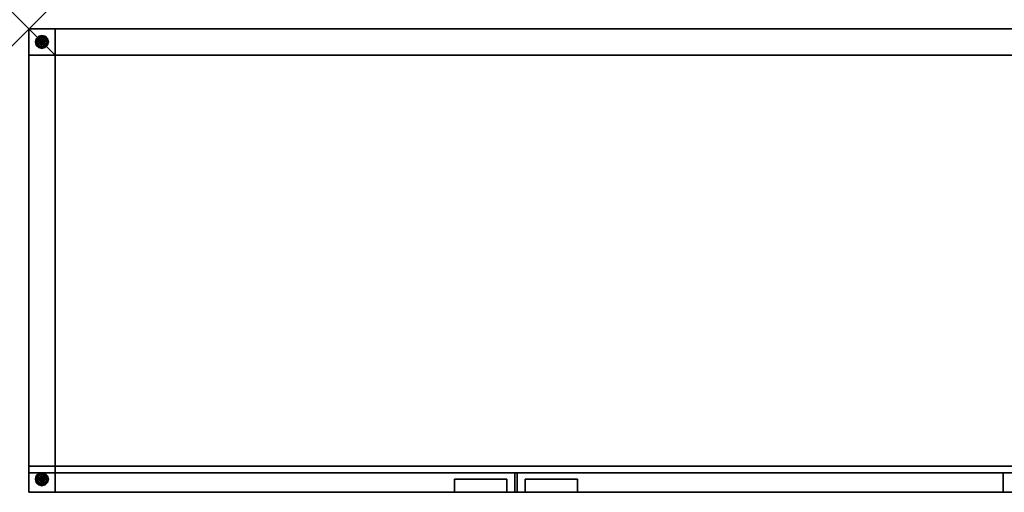
# Model space of a CAD drawing. Units: inches. Extents: x -0.4 to 75.1, y -17.8 to 0.4.
# Drawn here: x -0.4 to 37.4, y -17.8 to 0.4 of the extents above; entities that cross this region are included whole.
import ezdxf

# ---------------------------------------------------------------- set-up
doc = ezdxf.new("R2010")
doc.units = ezdxf.units.IN
doc.header["$MEASUREMENT"] = 0
doc.header["$PDMODE"] = 3
for name, color, linetype in [('Knoll Snaps', 7, 'Continuous'), ('Knoll Studio Freestanding Furniture Base', 2, 'Continuous'), ('Knoll Studio Freestanding Furniture Case', 2, 'Continuous'), ('Knoll Studio Freestanding Furniture Glide', 2, 'Continuous'), ('Knoll Studio Freestanding Furniture Pull', 7, 'Continuous'), ('Knoll Studio Freestanding Furniture Top', 7, 'Continuous')]:
    doc.layers.add(name, color=color, linetype=linetype)

msp = doc.modelspace()

# ---------------------------------------------------------------- linework, layer by layer
at = {"layer": 'Knoll Snaps'}
for p, q in [((-0.353, -0.353), (0.353, 0.353)), ((-0.353, 0.353), (0.353, -0.353))]:
    msp.add_line(p, q, dxfattribs=at)
at = {"layer": 'Knoll Studio Freestanding Furniture Base'}
for points in [[(0, -17, 6), (0, 0, 6), (74.75, 0, 6), (74.75, -17, 6)], [(0, 0, 24.75), (74.75, 0, 24.75), (74.75, 0, 6), (0, 0, 6)], [(0, -1, 0.25), (0, -1, 6), (0, 0, 6), (0, 0, 0.25)], [(0, 0, 6), (1, 0, 6), (1, 0, 0.25), (0, 0, 0.25)], [(0, -1, 0.25), (0, 0, 0.25), (1, 0, 0.25), (1, -1, 0.25)], [(0, 0, 6), (0, -1, 6), (1, -1, 6), (1, 0, 6)], [(1, 0, 6), (73.75, 0, 6), (73.75, 0, 5), (1, 0, 5)], [(1, 0, 5), (73.75, 0, 5), (73.75, -1, 5), (1, -1, 5)], [(1, 0, 6), (1, -1, 6), (73.75, -1, 6), (73.75, 0, 6)], [(1, -1, 6), (1, -1, 0.25), (1, 0, 0.25), (1, 0, 6)], [(0, -16.75, 6), (1, -16.75, 6), (1, -1, 6), (0, -1, 6)], [(0, -16.75, 5), (0, -1, 5), (1, -1, 5), (1, -16.75, 5)], [(0, -16.75, 6), (0, -1, 6), (0, -1, 5), (0, -16.75, 5)], [(0, -1, 6), (0, -1, 0.25), (1, -1, 0.25), (1, -1, 6)], [(1, -1, 6), (1, -1, 5), (73.75, -1, 5), (73.75, -1, 6)], [(1, -16.75, 6), (1, -16.75, 5), (1, -1, 5), (1, -1, 6)], [(0, -17.75, 0.25), (0, -17.75, 6), (0, -16.75, 6), (0, -16.75, 0.25)], [(0, -16.75, 6), (1, -16.75, 6), (1, -16.75, 0.25), (0, -16.75, 0.25)], [(0, -17.75, 0.25), (0, -16.75, 0.25), (1, -16.75, 0.25), (1, -17.75, 0.25)], [(0, -16.75, 6), (0, -17.75, 6), (0, -16.75, 5), (1, -16.75, 6)], [(1, -16.75, 5), (73.75, -16.75, 5), (73.75, -17.75, 5), (1, -17.75, 5)], [(1, -16.75, 6), (73.75, -16.75, 6), (73.75, -16.75, 5), (1, -16.75, 5)], [(1, -16.75, 6), (1, -17.75, 6), (73.75, -17.75, 6), (73.75, -16.75, 6)], [(1, -17.75, 6), (1, -17.75, 0.25), (1, -16.75, 0.25), (1, -16.75, 6)], [(0, -17.75, 6), (0, -17.75, 0.25), (1, -17.75, 0.25), (1, -17.75, 6)], [(1, -17.75, 6), (1, -17.75, 5), (73.75, -17.75, 5), (73.75, -17.75, 6)]]:
    msp.add_3dface(points, dxfattribs=at)
at = {"layer": 'Knoll Studio Freestanding Furniture Case'}
msp.add_point((0, 0), dxfattribs=at)
for points in [[(0, -17, 24.75), (0, 0, 24.75), (0, 0, 6), (0, -17, 6)], [(0, -17.75, 6.125), (0, -17.75, 24.625), (0, -17, 24.625), (0, -17, 6.125)], [(0, -17.75, 6.125), (0, -17, 6.125), (18.625, -17, 6.125), (18.625, -17.75, 6.125)], [(0, -17, 24.625), (0, -17.75, 24.625), (18.625, -17.75, 24.625), (18.625, -17, 24.625)], [(0, -17, 24.75), (0, -17, 6), (74.75, -17, 6), (74.75, -17, 24.75)], [(18.625, -17.75, 6.125), (18.625, -17, 6.125), (18.625, -17, 24.625), (18.625, -17.75, 24.625)], [(18.709, -17, 24.625), (18.709, -17, 6.125), (18.709, -17.75, 6.125), (18.709, -17.75, 24.625)], [(18.709, -17, 6.125), (37.334, -17, 6.125), (37.334, -17.75, 6.125), (18.709, -17.75, 6.125)], [(18.709, -17.75, 24.625), (37.334, -17.75, 24.625), (37.334, -17, 24.625), (18.709, -17, 24.625)], [(37.334, -17, 24.625), (37.334, -17.75, 24.625), (37.334, -17.75, 6.125), (37.334, -17, 6.125)]]:
    msp.add_3dface(points, dxfattribs=at)
for points, invisible_edges in [([(0, -17.75, 24.625), (0, -17.75, 6.125), (16.312, -17.75, 23.25), (16.312, -17.75, 24.25)], 10), ([(0, -17.75, 6.125), (18.625, -17.75, 6.125), (18.312, -17.75, 23.25), (16.312, -17.75, 23.25)], 10), ([(0, -17.75, 24.625), (16.312, -17.75, 24.25), (18.312, -17.75, 24.25), (18.625, -17.75, 24.625)], 5), ([(18.312, -17.75, 23.25), (18.625, -17.75, 6.125), (18.625, -17.75, 24.625), (18.312, -17.75, 24.25)], 5), ([(18.709, -17.75, 24.625), (18.709, -17.75, 6.125), (19.022, -17.75, 23.25), (19.022, -17.75, 24.25)], 10), ([(19.022, -17.75, 23.25), (18.709, -17.75, 6.125), (37.334, -17.75, 6.125), (21.022, -17.75, 23.25)], 5), ([(19.022, -17.75, 24.25), (21.022, -17.75, 24.25), (37.334, -17.75, 24.625), (18.709, -17.75, 24.625)], 10), ([(21.022, -17.75, 23.25), (37.334, -17.75, 6.125), (37.334, -17.75, 24.625), (21.022, -17.75, 24.25)], 5)]:
    msp.add_3dface(points, dxfattribs=dict(at, invisible_edges=invisible_edges))
at = {"layer": 'Knoll Studio Freestanding Furniture Glide'}
for p, q in [((0.5, -0.5), (0.5, -0.5, 0.25)), ((0.5, -0.5), (0.5, -0.75)), ((0.5, -0.75), (0.5, -0.5)), ((0.5, -0.562, 0.16), (0.5, -0.681, 0.16)), ((0.5, -0.681, 0.16), (0.5, -0.709, 0.14)), ((0.5, -0.709, 0.14), (0.5, -0.731, 0.113)), ((0.5, -0.731, 0.113), (0.5, -0.745, 0.082)), ((0.5, -0.745, 0.082), (0.5, -0.75, 0.048)), ((0.5, -0.75), (0.5, -0.75, 0.048)), ((0.5, -0.75, 0.048), (0.5, -0.75)), ((0.5, -17.25), (0.5, -17.25, 0.25)), ((0.5, -17.25), (0.5, -17.5)), ((0.5, -17.5), (0.5, -17.25)), ((0.5, -17.312, 0.16), (0.5, -17.431, 0.16)), ((0.5, -17.431, 0.16), (0.5, -17.459, 0.14)), ((0.5, -17.459, 0.14), (0.5, -17.481, 0.113)), ((0.5, -17.481, 0.113), (0.5, -17.495, 0.082)), ((0.5, -17.495, 0.082), (0.5, -17.5, 0.048)), ((0.5, -17.5), (0.5, -17.5, 0.048)), ((0.5, -17.5, 0.048), (0.5, -17.5))]:
    msp.add_line(p, q, dxfattribs=at)
at = {"layer": 'Knoll Studio Freestanding Furniture Glide', "extrusion": (-1, 0, 0)}
for p, q in [((0.5, -0.5, 0.25), (0.5, -0.5, 0.125)), ((0.5, -0.562, 0.16), (0.5, -0.681, 0.16)), ((0.5, -17.25, 0.25), (0.5, -17.25, 0.125)), ((0.5, -17.312, 0.16), (0.5, -17.431, 0.16))]:
    msp.add_line(p, q, dxfattribs=at)
at = {"layer": 'Knoll Studio Freestanding Furniture Glide'}
for points in [[(0.288, -0.377, 0.082), (0.283, -0.375, 0.048), (0.25, -0.5, 0.048), (0.255, -0.5, 0.082)], [(0.283, -0.375, 0.048), (0.283, -0.375), (0.25, -0.5), (0.25, -0.5, 0.048)], [(0.283, -0.375), (0.5, -0.5), (0.5, -0.5), (0.25, -0.5)], [(0.377, -0.288, 0.082), (0.375, -0.283, 0.048), (0.283, -0.375, 0.048), (0.288, -0.377, 0.082)], [(0.375, -0.283, 0.048), (0.375, -0.283), (0.283, -0.375), (0.283, -0.375, 0.048)], [(0.375, -0.283), (0.5, -0.5), (0.5, -0.5), (0.283, -0.375)], [(0.384, -0.3, 0.113), (0.377, -0.288, 0.082), (0.288, -0.377, 0.082), (0.3, -0.384, 0.113)], [(0.395, -0.319, 0.14), (0.384, -0.3, 0.113), (0.3, -0.384, 0.113), (0.319, -0.395, 0.14)], [(0.41, -0.343, 0.16), (0.395, -0.319, 0.14), (0.319, -0.395, 0.14), (0.343, -0.41, 0.16)], [(0.469, -0.446, 0.16), (0.41, -0.343, 0.16), (0.343, -0.41, 0.16), (0.446, -0.469, 0.16)], [(0.5, -0.255, 0.082), (0.5, -0.25, 0.048), (0.375, -0.283, 0.048), (0.377, -0.288, 0.082)], [(0.5, -0.25, 0.048), (0.5, -0.25), (0.375, -0.283), (0.375, -0.283, 0.048)], [(0.5, -0.25), (0.5, -0.5), (0.5, -0.5), (0.375, -0.283)], [(0.5, -0.269, 0.113), (0.5, -0.255, 0.082), (0.377, -0.288, 0.082), (0.384, -0.3, 0.113)], [(0.5, -0.291, 0.14), (0.5, -0.269, 0.113), (0.384, -0.3, 0.113), (0.395, -0.319, 0.14)], [(0.5, -0.319, 0.16), (0.5, -0.291, 0.14), (0.395, -0.319, 0.14), (0.41, -0.343, 0.16)], [(0.5, -0.438, 0.16), (0.5, -0.319, 0.16), (0.41, -0.343, 0.16), (0.469, -0.446, 0.16)], [(0.623, -0.288, 0.082), (0.625, -0.283, 0.048), (0.5, -0.25, 0.048), (0.5, -0.255, 0.082)], [(0.625, -0.283, 0.048), (0.625, -0.283), (0.5, -0.25), (0.5, -0.25, 0.048)], [(0.625, -0.283), (0.5, -0.5), (0.5, -0.5), (0.5, -0.25)], [(0.616, -0.3, 0.113), (0.623, -0.288, 0.082), (0.5, -0.255, 0.082), (0.5, -0.269, 0.113)], [(0.605, -0.319, 0.14), (0.616, -0.3, 0.113), (0.5, -0.269, 0.113), (0.5, -0.291, 0.14)], [(0.717, -0.375), (0.5, -0.5), (0.5, -0.5), (0.625, -0.283)], [(0.59, -0.343, 0.16), (0.605, -0.319, 0.14), (0.5, -0.291, 0.14), (0.5, -0.319, 0.16)], [(0.531, -0.446, 0.16), (0.59, -0.343, 0.16), (0.5, -0.319, 0.16), (0.5, -0.438, 0.16)], [(0.75, -0.5), (0.5, -0.5), (0.5, -0.5), (0.717, -0.375)], [(0.554, -0.469, 0.16), (0.657, -0.41, 0.16), (0.59, -0.343, 0.16), (0.531, -0.446, 0.16)], [(0.657, -0.41, 0.16), (0.681, -0.395, 0.14), (0.605, -0.319, 0.14), (0.59, -0.343, 0.16)], [(0.681, -0.395, 0.14), (0.7, -0.384, 0.113), (0.616, -0.3, 0.113), (0.605, -0.319, 0.14)], [(0.7, -0.384, 0.113), (0.712, -0.377, 0.082), (0.623, -0.288, 0.082), (0.616, -0.3, 0.113)], [(0.712, -0.377, 0.082), (0.717, -0.375, 0.048), (0.625, -0.283, 0.048), (0.623, -0.288, 0.082)], [(0.717, -0.375, 0.048), (0.717, -0.375), (0.625, -0.283), (0.625, -0.283, 0.048)], [(0.745, -0.5, 0.082), (0.75, -0.5, 0.048), (0.717, -0.375, 0.048), (0.712, -0.377, 0.082)], [(0.75, -0.5, 0.048), (0.75, -0.5), (0.717, -0.375), (0.717, -0.375, 0.048)], [(0.255, -0.5, 0.082), (0.25, -0.5, 0.048), (0.283, -0.625, 0.048), (0.288, -0.623, 0.082)], [(0.25, -0.5, 0.048), (0.25, -0.5), (0.283, -0.625), (0.283, -0.625, 0.048)], [(0.25, -0.5), (0.5, -0.5), (0.5, -0.5), (0.283, -0.625)], [(0.3, -0.384, 0.113), (0.288, -0.377, 0.082), (0.255, -0.5, 0.082), (0.269, -0.5, 0.113)], [(0.269, -0.5, 0.113), (0.255, -0.5, 0.082), (0.288, -0.623, 0.082), (0.3, -0.616, 0.113)], [(0.319, -0.395, 0.14), (0.3, -0.384, 0.113), (0.269, -0.5, 0.113), (0.291, -0.5, 0.14)], [(0.291, -0.5, 0.14), (0.269, -0.5, 0.113), (0.3, -0.616, 0.113), (0.319, -0.605, 0.14)], [(0.283, -0.625), (0.5, -0.5), (0.5, -0.5), (0.375, -0.717)], [(0.288, -0.623, 0.082), (0.283, -0.625, 0.048), (0.375, -0.717, 0.048), (0.377, -0.712, 0.082)], [(0.283, -0.625, 0.048), (0.283, -0.625), (0.375, -0.717), (0.375, -0.717, 0.048)], [(0.3, -0.616, 0.113), (0.288, -0.623, 0.082), (0.377, -0.712, 0.082), (0.384, -0.7, 0.113)], [(0.343, -0.41, 0.16), (0.319, -0.395, 0.14), (0.291, -0.5, 0.14), (0.319, -0.5, 0.16)], [(0.319, -0.5, 0.16), (0.291, -0.5, 0.14), (0.319, -0.605, 0.14), (0.343, -0.59, 0.16)], [(0.319, -0.605, 0.14), (0.3, -0.616, 0.113), (0.384, -0.7, 0.113), (0.395, -0.681, 0.14)], [(0.446, -0.469, 0.16), (0.343, -0.41, 0.16), (0.319, -0.5, 0.16), (0.437, -0.5, 0.16)], [(0.437, -0.5, 0.16), (0.319, -0.5, 0.16), (0.343, -0.59, 0.16), (0.446, -0.531, 0.16)], [(0.343, -0.59, 0.16), (0.319, -0.605, 0.14), (0.395, -0.681, 0.14), (0.41, -0.657, 0.16)], [(0.446, -0.531, 0.16), (0.343, -0.59, 0.16), (0.41, -0.657, 0.16), (0.469, -0.554, 0.16)], [(0.375, -0.717), (0.5, -0.5), (0.5, -0.5), (0.5, -0.75)], [(0.377, -0.712, 0.082), (0.375, -0.717, 0.048), (0.5, -0.75, 0.048), (0.5, -0.745, 0.082)], [(0.375, -0.717, 0.048), (0.375, -0.717), (0.5, -0.75), (0.5, -0.75, 0.048)], [(0.384, -0.7, 0.113), (0.377, -0.712, 0.082), (0.5, -0.745, 0.082), (0.5, -0.731, 0.113)], [(0.395, -0.681, 0.14), (0.384, -0.7, 0.113), (0.5, -0.731, 0.113), (0.5, -0.709, 0.14)], [(0.41, -0.657, 0.16), (0.395, -0.681, 0.14), (0.5, -0.709, 0.14), (0.5, -0.681, 0.16)], [(0.469, -0.554, 0.16), (0.41, -0.657, 0.16), (0.5, -0.681, 0.16), (0.5, -0.562, 0.16)], [(0.446, -0.469, 0.16), (0.437, -0.5, 0.16), (0.437, -0.5, 0.25), (0.446, -0.469, 0.25)], [(0.437, -0.5, 0.16), (0.446, -0.531, 0.16), (0.446, -0.531, 0.25), (0.437, -0.5, 0.25)], [(0.469, -0.446, 0.16), (0.446, -0.469, 0.16), (0.446, -0.469, 0.25), (0.469, -0.446, 0.25)], [(0.446, -0.531, 0.16), (0.469, -0.554, 0.16), (0.469, -0.554, 0.25), (0.446, -0.531, 0.25)], [(0.5, -0.438, 0.16), (0.469, -0.446, 0.16), (0.469, -0.446, 0.25), (0.5, -0.438, 0.25)], [(0.469, -0.554, 0.16), (0.5, -0.562, 0.16), (0.5, -0.562, 0.25), (0.469, -0.554, 0.25)], [(0.531, -0.446, 0.16), (0.5, -0.438, 0.16), (0.5, -0.438, 0.25), (0.531, -0.446, 0.25)], [(0.5, -0.75), (0.5, -0.5), (0.5, -0.5), (0.625, -0.717)], [(0.625, -0.717), (0.5, -0.5), (0.5, -0.5), (0.717, -0.625)], [(0.717, -0.625), (0.5, -0.5), (0.5, -0.5), (0.75, -0.5)], [(0.5, -0.562, 0.16), (0.5, -0.681, 0.16), (0.59, -0.657, 0.16), (0.531, -0.554, 0.16)], [(0.5, -0.562, 0.16), (0.531, -0.554, 0.16), (0.531, -0.554, 0.25), (0.5, -0.562, 0.25)], [(0.5, -0.681, 0.16), (0.5, -0.709, 0.14), (0.605, -0.681, 0.14), (0.59, -0.657, 0.16)], [(0.5, -0.709, 0.14), (0.5, -0.731, 0.113), (0.616, -0.7, 0.113), (0.605, -0.681, 0.14)], [(0.5, -0.731, 0.113), (0.5, -0.745, 0.082), (0.623, -0.712, 0.082), (0.616, -0.7, 0.113)], [(0.5, -0.745, 0.082), (0.5, -0.75, 0.048), (0.625, -0.717, 0.048), (0.623, -0.712, 0.082)], [(0.5, -0.75, 0.048), (0.5, -0.75), (0.625, -0.717), (0.625, -0.717, 0.048)], [(0.554, -0.469, 0.16), (0.531, -0.446, 0.16), (0.531, -0.446, 0.25), (0.554, -0.469, 0.25)], [(0.531, -0.554, 0.16), (0.59, -0.657, 0.16), (0.657, -0.59, 0.16), (0.554, -0.531, 0.16)], [(0.531, -0.554, 0.16), (0.554, -0.531, 0.16), (0.554, -0.531, 0.25), (0.531, -0.554, 0.25)], [(0.562, -0.5, 0.16), (0.681, -0.5, 0.16), (0.657, -0.41, 0.16), (0.554, -0.469, 0.16)], [(0.562, -0.5, 0.16), (0.554, -0.469, 0.16), (0.554, -0.469, 0.25), (0.562, -0.5, 0.25)], [(0.554, -0.531, 0.16), (0.657, -0.59, 0.16), (0.681, -0.5, 0.16), (0.562, -0.5, 0.16)], [(0.554, -0.531, 0.16), (0.562, -0.5, 0.16), (0.562, -0.5, 0.25), (0.554, -0.531, 0.25)], [(0.59, -0.657, 0.16), (0.605, -0.681, 0.14), (0.681, -0.605, 0.14), (0.657, -0.59, 0.16)], [(0.605, -0.681, 0.14), (0.616, -0.7, 0.113), (0.7, -0.616, 0.113), (0.681, -0.605, 0.14)], [(0.616, -0.7, 0.113), (0.623, -0.712, 0.082), (0.712, -0.623, 0.082), (0.7, -0.616, 0.113)], [(0.623, -0.712, 0.082), (0.625, -0.717, 0.048), (0.717, -0.625, 0.048), (0.712, -0.623, 0.082)], [(0.625, -0.717, 0.048), (0.625, -0.717), (0.717, -0.625), (0.717, -0.625, 0.048)], [(0.681, -0.5, 0.16), (0.709, -0.5, 0.14), (0.681, -0.395, 0.14), (0.657, -0.41, 0.16)], [(0.657, -0.59, 0.16), (0.681, -0.605, 0.14), (0.709, -0.5, 0.14), (0.681, -0.5, 0.16)], [(0.709, -0.5, 0.14), (0.731, -0.5, 0.113), (0.7, -0.384, 0.113), (0.681, -0.395, 0.14)], [(0.681, -0.605, 0.14), (0.7, -0.616, 0.113), (0.731, -0.5, 0.113), (0.709, -0.5, 0.14)], [(0.731, -0.5, 0.113), (0.745, -0.5, 0.082), (0.712, -0.377, 0.082), (0.7, -0.384, 0.113)], [(0.7, -0.616, 0.113), (0.712, -0.623, 0.082), (0.745, -0.5, 0.082), (0.731, -0.5, 0.113)], [(0.712, -0.623, 0.082), (0.717, -0.625, 0.048), (0.75, -0.5, 0.048), (0.745, -0.5, 0.082)], [(0.717, -0.625, 0.048), (0.717, -0.625), (0.75, -0.5), (0.75, -0.5, 0.048)], [(0.288, -17.127, 0.082), (0.283, -17.125, 0.048), (0.25, -17.25, 0.048), (0.255, -17.25, 0.082)], [(0.283, -17.125, 0.048), (0.283, -17.125), (0.25, -17.25), (0.25, -17.25, 0.048)], [(0.283, -17.125), (0.5, -17.25), (0.5, -17.25), (0.25, -17.25)], [(0.255, -17.25, 0.082), (0.25, -17.25, 0.048), (0.283, -17.375, 0.048), (0.288, -17.373, 0.082)], [(0.25, -17.25, 0.048), (0.25, -17.25), (0.283, -17.375), (0.283, -17.375, 0.048)], [(0.25, -17.25), (0.5, -17.25), (0.5, -17.25), (0.283, -17.375)], [(0.3, -17.134, 0.113), (0.288, -17.127, 0.082), (0.255, -17.25, 0.082), (0.269, -17.25, 0.113)], [(0.269, -17.25, 0.113), (0.255, -17.25, 0.082), (0.288, -17.373, 0.082), (0.3, -17.366, 0.113)], [(0.319, -17.145, 0.14), (0.3, -17.134, 0.113), (0.269, -17.25, 0.113), (0.291, -17.25, 0.14)], [(0.291, -17.25, 0.14), (0.269, -17.25, 0.113), (0.3, -17.366, 0.113), (0.319, -17.355, 0.14)], [(0.377, -17.038, 0.082), (0.375, -17.033, 0.048), (0.283, -17.125, 0.048), (0.288, -17.127, 0.082)], [(0.375, -17.033, 0.048), (0.375, -17.033), (0.283, -17.125), (0.283, -17.125, 0.048)], [(0.375, -17.033), (0.5, -17.25), (0.5, -17.25), (0.283, -17.125)], [(0.283, -17.375), (0.5, -17.25), (0.5, -17.25), (0.375, -17.467)], [(0.384, -17.05, 0.113), (0.377, -17.038, 0.082), (0.288, -17.127, 0.082), (0.3, -17.134, 0.113)], [(0.343, -17.16, 0.16), (0.319, -17.145, 0.14), (0.291, -17.25, 0.14), (0.319, -17.25, 0.16)], [(0.319, -17.25, 0.16), (0.291, -17.25, 0.14), (0.319, -17.355, 0.14), (0.343, -17.34, 0.16)], [(0.395, -17.069, 0.14), (0.384, -17.05, 0.113), (0.3, -17.134, 0.113), (0.319, -17.145, 0.14)], [(0.319, -17.355, 0.14), (0.3, -17.366, 0.113), (0.384, -17.45, 0.113), (0.395, -17.431, 0.14)], [(0.41, -17.093, 0.16), (0.395, -17.069, 0.14), (0.319, -17.145, 0.14), (0.343, -17.16, 0.16)], [(0.446, -17.219, 0.16), (0.343, -17.16, 0.16), (0.319, -17.25, 0.16), (0.437, -17.25, 0.16)], [(0.437, -17.25, 0.16), (0.319, -17.25, 0.16), (0.343, -17.34, 0.16), (0.446, -17.281, 0.16)], [(0.343, -17.34, 0.16), (0.319, -17.355, 0.14), (0.395, -17.431, 0.14), (0.41, -17.407, 0.16)], [(0.469, -17.196, 0.16), (0.41, -17.093, 0.16), (0.343, -17.16, 0.16), (0.446, -17.219, 0.16)], [(0.446, -17.281, 0.16), (0.343, -17.34, 0.16), (0.41, -17.407, 0.16), (0.469, -17.304, 0.16)], [(0.5, -17.005, 0.082), (0.5, -17, 0.048), (0.375, -17.033, 0.048), (0.377, -17.038, 0.082)], [(0.5, -17, 0.048), (0.5, -17), (0.375, -17.033), (0.375, -17.033, 0.048)], [(0.5, -17), (0.5, -17.25), (0.5, -17.25), (0.375, -17.033)], [(0.375, -17.467), (0.5, -17.25), (0.5, -17.25), (0.5, -17.5)], [(0.5, -17.019, 0.113), (0.5, -17.005, 0.082), (0.377, -17.038, 0.082), (0.384, -17.05, 0.113)], [(0.5, -17.041, 0.14), (0.5, -17.019, 0.113), (0.384, -17.05, 0.113), (0.395, -17.069, 0.14)], [(0.5, -17.069, 0.16), (0.5, -17.041, 0.14), (0.395, -17.069, 0.14), (0.41, -17.093, 0.16)], [(0.5, -17.188, 0.16), (0.5, -17.069, 0.16), (0.41, -17.093, 0.16), (0.469, -17.196, 0.16)], [(0.469, -17.304, 0.16), (0.41, -17.407, 0.16), (0.5, -17.431, 0.16), (0.5, -17.312, 0.16)], [(0.446, -17.219, 0.16), (0.437, -17.25, 0.16), (0.437, -17.25, 0.25), (0.446, -17.219, 0.25)], [(0.437, -17.25, 0.16), (0.446, -17.281, 0.16), (0.446, -17.281, 0.25), (0.437, -17.25, 0.25)], [(0.469, -17.196, 0.16), (0.446, -17.219, 0.16), (0.446, -17.219, 0.25), (0.469, -17.196, 0.25)], [(0.446, -17.281, 0.16), (0.469, -17.304, 0.16), (0.469, -17.304, 0.25), (0.446, -17.281, 0.25)], [(0.5, -17.188, 0.16), (0.469, -17.196, 0.16), (0.469, -17.196, 0.25), (0.5, -17.188, 0.25)], [(0.469, -17.304, 0.16), (0.5, -17.312, 0.16), (0.5, -17.312, 0.25), (0.469, -17.304, 0.25)], [(0.623, -17.038, 0.082), (0.625, -17.033, 0.048), (0.5, -17, 0.048), (0.5, -17.005, 0.082)], [(0.625, -17.033, 0.048), (0.625, -17.033), (0.5, -17), (0.5, -17, 0.048)], [(0.625, -17.033), (0.5, -17.25), (0.5, -17.25), (0.5, -17)], [(0.616, -17.05, 0.113), (0.623, -17.038, 0.082), (0.5, -17.005, 0.082), (0.5, -17.019, 0.113)], [(0.605, -17.069, 0.14), (0.616, -17.05, 0.113), (0.5, -17.019, 0.113), (0.5, -17.041, 0.14)], [(0.717, -17.125), (0.5, -17.25), (0.5, -17.25), (0.625, -17.033)], [(0.59, -17.093, 0.16), (0.605, -17.069, 0.14), (0.5, -17.041, 0.14), (0.5, -17.069, 0.16)], [(0.531, -17.196, 0.16), (0.59, -17.093, 0.16), (0.5, -17.069, 0.16), (0.5, -17.188, 0.16)], [(0.75, -17.25), (0.5, -17.25), (0.5, -17.25), (0.717, -17.125)], [(0.531, -17.196, 0.16), (0.5, -17.188, 0.16), (0.5, -17.188, 0.25), (0.531, -17.196, 0.25)], [(0.5, -17.5), (0.5, -17.25), (0.5, -17.25), (0.625, -17.467)], [(0.625, -17.467), (0.5, -17.25), (0.5, -17.25), (0.717, -17.375)], [(0.717, -17.375), (0.5, -17.25), (0.5, -17.25), (0.75, -17.25)], [(0.5, -17.312, 0.16), (0.5, -17.431, 0.16), (0.59, -17.407, 0.16), (0.531, -17.304, 0.16)], [(0.5, -17.312, 0.16), (0.531, -17.304, 0.16), (0.531, -17.304, 0.25), (0.5, -17.312, 0.25)], [(0.554, -17.219, 0.16), (0.657, -17.16, 0.16), (0.59, -17.093, 0.16), (0.531, -17.196, 0.16)], [(0.554, -17.219, 0.16), (0.531, -17.196, 0.16), (0.531, -17.196, 0.25), (0.554, -17.219, 0.25)], [(0.531, -17.304, 0.16), (0.59, -17.407, 0.16), (0.657, -17.34, 0.16), (0.554, -17.281, 0.16)], [(0.531, -17.304, 0.16), (0.554, -17.281, 0.16), (0.554, -17.281, 0.25), (0.531, -17.304, 0.25)], [(0.562, -17.25, 0.16), (0.681, -17.25, 0.16), (0.657, -17.16, 0.16), (0.554, -17.219, 0.16)], [(0.562, -17.25, 0.16), (0.554, -17.219, 0.16), (0.554, -17.219, 0.25), (0.562, -17.25, 0.25)], [(0.554, -17.281, 0.16), (0.657, -17.34, 0.16), (0.681, -17.25, 0.16), (0.562, -17.25, 0.16)], [(0.554, -17.281, 0.16), (0.562, -17.25, 0.16), (0.562, -17.25, 0.25), (0.554, -17.281, 0.25)], [(0.657, -17.16, 0.16), (0.681, -17.145, 0.14), (0.605, -17.069, 0.14), (0.59, -17.093, 0.16)], [(0.59, -17.407, 0.16), (0.605, -17.431, 0.14), (0.681, -17.355, 0.14), (0.657, -17.34, 0.16)], [(0.681, -17.145, 0.14), (0.7, -17.134, 0.113), (0.616, -17.05, 0.113), (0.605, -17.069, 0.14)], [(0.605, -17.431, 0.14), (0.616, -17.45, 0.113), (0.7, -17.366, 0.113), (0.681, -17.355, 0.14)], [(0.7, -17.134, 0.113), (0.712, -17.127, 0.082), (0.623, -17.038, 0.082), (0.616, -17.05, 0.113)], [(0.712, -17.127, 0.082), (0.717, -17.125, 0.048), (0.625, -17.033, 0.048), (0.623, -17.038, 0.082)], [(0.717, -17.125, 0.048), (0.717, -17.125), (0.625, -17.033), (0.625, -17.033, 0.048)], [(0.681, -17.25, 0.16), (0.709, -17.25, 0.14), (0.681, -17.145, 0.14), (0.657, -17.16, 0.16)], [(0.657, -17.34, 0.16), (0.681, -17.355, 0.14), (0.709, -17.25, 0.14), (0.681, -17.25, 0.16)], [(0.709, -17.25, 0.14), (0.731, -17.25, 0.113), (0.7, -17.134, 0.113), (0.681, -17.145, 0.14)], [(0.681, -17.355, 0.14), (0.7, -17.366, 0.113), (0.731, -17.25, 0.113), (0.709, -17.25, 0.14)], [(0.731, -17.25, 0.113), (0.745, -17.25, 0.082), (0.712, -17.127, 0.082), (0.7, -17.134, 0.113)], [(0.7, -17.366, 0.113), (0.712, -17.373, 0.082), (0.745, -17.25, 0.082), (0.731, -17.25, 0.113)], [(0.745, -17.25, 0.082), (0.75, -17.25, 0.048), (0.717, -17.125, 0.048), (0.712, -17.127, 0.082)], [(0.712, -17.373, 0.082), (0.717, -17.375, 0.048), (0.75, -17.25, 0.048), (0.745, -17.25, 0.082)], [(0.75, -17.25, 0.048), (0.75, -17.25), (0.717, -17.125), (0.717, -17.125, 0.048)], [(0.717, -17.375, 0.048), (0.717, -17.375), (0.75, -17.25), (0.75, -17.25, 0.048)], [(0.288, -17.373, 0.082), (0.283, -17.375, 0.048), (0.375, -17.467, 0.048), (0.377, -17.462, 0.082)], [(0.283, -17.375, 0.048), (0.283, -17.375), (0.375, -17.467), (0.375, -17.467, 0.048)], [(0.3, -17.366, 0.113), (0.288, -17.373, 0.082), (0.377, -17.462, 0.082), (0.384, -17.45, 0.113)], [(0.377, -17.462, 0.082), (0.375, -17.467, 0.048), (0.5, -17.5, 0.048), (0.5, -17.495, 0.082)], [(0.375, -17.467, 0.048), (0.375, -17.467), (0.5, -17.5), (0.5, -17.5, 0.048)], [(0.384, -17.45, 0.113), (0.377, -17.462, 0.082), (0.5, -17.495, 0.082), (0.5, -17.481, 0.113)], [(0.395, -17.431, 0.14), (0.384, -17.45, 0.113), (0.5, -17.481, 0.113), (0.5, -17.459, 0.14)], [(0.41, -17.407, 0.16), (0.395, -17.431, 0.14), (0.5, -17.459, 0.14), (0.5, -17.431, 0.16)], [(0.5, -17.431, 0.16), (0.5, -17.459, 0.14), (0.605, -17.431, 0.14), (0.59, -17.407, 0.16)], [(0.5, -17.459, 0.14), (0.5, -17.481, 0.113), (0.616, -17.45, 0.113), (0.605, -17.431, 0.14)], [(0.5, -17.481, 0.113), (0.5, -17.495, 0.082), (0.623, -17.462, 0.082), (0.616, -17.45, 0.113)], [(0.5, -17.495, 0.082), (0.5, -17.5, 0.048), (0.625, -17.467, 0.048), (0.623, -17.462, 0.082)], [(0.5, -17.5, 0.048), (0.5, -17.5), (0.625, -17.467), (0.625, -17.467, 0.048)], [(0.616, -17.45, 0.113), (0.623, -17.462, 0.082), (0.712, -17.373, 0.082), (0.7, -17.366, 0.113)], [(0.623, -17.462, 0.082), (0.625, -17.467, 0.048), (0.717, -17.375, 0.048), (0.712, -17.373, 0.082)], [(0.625, -17.467, 0.048), (0.625, -17.467), (0.717, -17.375), (0.717, -17.375, 0.048)]]:
    msp.add_3dface(points, dxfattribs=at)
at = {"layer": 'Knoll Studio Freestanding Furniture Pull'}
for points in [[(16.312, -17.75, 24.25), (16.312, -17.25, 24.25), (18.312, -17.25, 24.25), (18.312, -17.75, 24.25)], [(16.312, -17.25, 23.25), (16.312, -17.25, 24.25), (18.312, -17.25, 24.25), (18.312, -17.25, 23.25)], [(18.312, -17.75, 23.25), (16.312, -17.75, 23.25), (16.312, -17.25, 23.25), (18.312, -17.25, 23.25)], [(16.312, -17.75, 23.25), (16.312, -17.25, 23.25), (16.312, -17.25, 24.25), (16.312, -17.75, 24.25)], [(18.312, -17.75, 24.25), (18.312, -17.25, 24.25), (18.312, -17.25, 23.25), (18.312, -17.75, 23.25)], [(19.022, -17.25, 24.25), (21.022, -17.25, 24.25), (21.022, -17.75, 24.25), (19.022, -17.75, 24.25)], [(19.022, -17.25, 24.25), (21.022, -17.25, 24.25), (21.022, -17.25, 23.25), (19.022, -17.25, 23.25)], [(21.022, -17.25, 23.25), (21.022, -17.75, 23.25), (19.022, -17.75, 23.25), (19.022, -17.25, 23.25)], [(19.022, -17.25, 23.25), (19.022, -17.25, 24.25), (19.022, -17.75, 24.25), (19.022, -17.75, 23.25)], [(21.022, -17.25, 24.25), (21.022, -17.25, 23.25), (21.022, -17.75, 23.25), (21.022, -17.75, 24.25)], [(16.312, -17.75, 24.25), (16.312, -17.75, 24), (18.312, -17.75, 24), (18.312, -17.75, 24.25)], [(19.022, -17.75, 24), (21.022, -17.75, 24), (21.022, -17.75, 24.25), (19.022, -17.75, 24.25)]]:
    msp.add_3dface(points, dxfattribs=at)
at = {"layer": 'Knoll Studio Freestanding Furniture Top'}
for points in [[(0, 0, 24.75), (0, 0, 25.5), (74.75, 0, 25.5), (74.75, 0, 24.75)], [(0, -17.75, 25.5), (74.75, -17.75, 25.5), (74.75, 0, 25.5), (0, 0, 25.5)], [(0, -17.75, 24.75), (0, -17.75, 25.5), (0, 0, 25.5), (0, 0, 24.75)], [(0, -17.75, 25.5), (0, -17.75, 24.75), (74.75, -17.75, 24.75), (74.75, -17.75, 25.5)]]:
    msp.add_3dface(points, dxfattribs=at)

doc.saveas('drawing.dxf')
